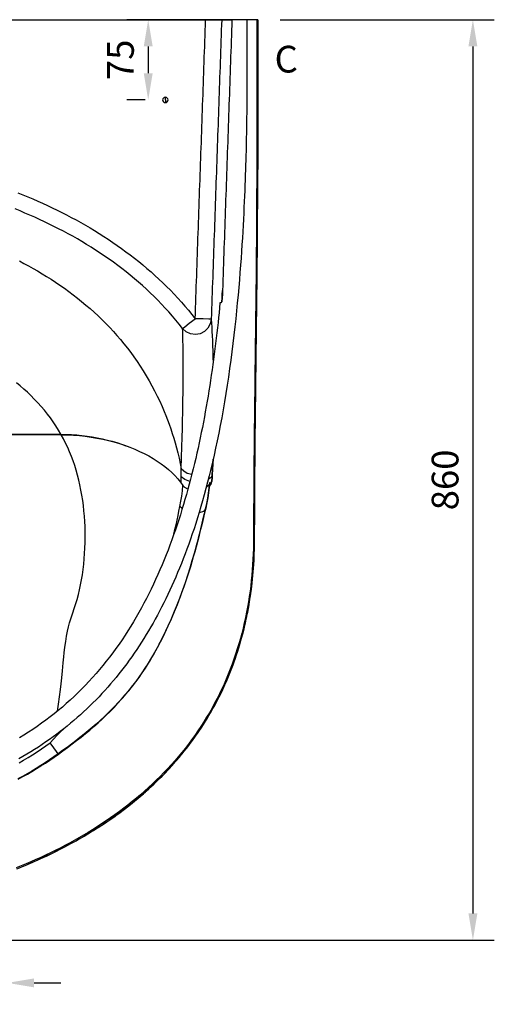
# Model space of a CAD drawing. Units: millimetres. Extents: x 36201 to 43361, y -46205 to -41834.
# Drawn here: x 40615 to 41058, y -46103 to -45183 of the extents above; entities that cross this region are included whole.
import ezdxf

# ---------------------------------------------------------------- set-up
doc = ezdxf.new("R2010")
doc.units = ezdxf.units.MM
doc.header["$LTSCALE"] = 10
doc.layers.add('dimensions', color=3, linetype='Continuous', lineweight=0)
doc.layers.add('equipment', color=1, linetype='Continuous')
doc.styles.add('ARIAL', font='Arial.ttf')
doc.dimstyles.new('25', dxfattribs={"dimtxt": 25, "dimasz": 25, "dimexe": 20, "dimexo": 20, "dimgap": 10, "dimtad": 1, "dimdec": 0, "dimtxsty": 'ARIAL', "dimcen": 25, "dimclrd": 256, "dimclre": 256, "dimclrt": 256, "dimadec": 0, "dimazin": 0, "dimtfac": 1, "dimtdec": 0, "dimtmove": 0, "dimatfit": 3, "dimfxl": 1, "dimtvp": 10, "dimtfillclr": 256, "dimarcsym": 0})

# ---------------------------------------------------------------- blocks, each defined once
blk = doc.blocks.new('*D301')
at = {"layer": 'Defpoints', "color": 0}
for p in [(40553.12, -45805.39), (40603.12, -45805.39), (40603.12, -46082.63)]:
    blk.add_point(p, dxfattribs=at)
at = {"layer": 'dimensions', "lineweight": -2}
for p, q in [((40553.12, -45825.39), (40553.12, -46102.63)), ((40603.12, -45825.39), (40603.12, -46102.63)), ((40553.12, -46082.63), (40447.23, -46082.63)), ((40528.12, -46082.63), (40503.12, -46082.63)), ((40553.12, -46082.63), (40603.12, -46082.63)), ((40628.12, -46082.63), (40653.12, -46082.63))]:
    blk.add_line(p, q, dxfattribs=at)
at = {"layer": 'dimensions'}
for points in [[(40528.12, -46086.8), (40528.12, -46078.46), (40553.12, -46082.63)], [(40628.12, -46078.46), (40628.12, -46086.8), (40603.12, -46082.63)]]:
    blk.add_solid(points, dxfattribs=at)
at = {"layer": 'dimensions', "insert": (40475.17, -46059.87), "char_height": 25, "attachment_point": 5, "style": 'ARIAL'}
blk.add_mtext('50', dxfattribs=at)
blk = doc.blocks.new('*D306')
at = {"layer": 'Defpoints', "color": 0}
for p in [(40838.11, -45182.55), (40038.13, -46042.68), (41038.13, -46042.68)]:
    blk.add_point(p, dxfattribs=at)
at = {"layer": 'dimensions', "lineweight": -2}
for p, q in [((40858.11, -45182.55), (41058.13, -45182.55)), ((41038.13, -45207.55), (41038.13, -46017.68)), ((40058.13, -46042.68), (41058.13, -46042.68))]:
    blk.add_line(p, q, dxfattribs=at)
at = {"layer": 'dimensions'}
for points in [[(41042.3, -45207.55), (41033.97, -45207.55), (41038.13, -45182.55)], [(41033.97, -46017.68), (41042.3, -46017.68), (41038.13, -46042.68)]]:
    blk.add_solid(points, dxfattribs=at)
at = {"layer": 'dimensions', "insert": (41015.37, -45612.61), "char_height": 25, "attachment_point": 5, "rotation": 90, "style": 'ARIAL'}
blk.add_mtext('860', dxfattribs=at)
blk = doc.blocks.new('*D316')
at = {"layer": 'Defpoints', "color": 0}
for p in [(40837.11, -45182.55), (40734.75, -45257.55), (40751.75, -45257.55)]:
    blk.add_point(p, dxfattribs=at)
at = {"layer": 'dimensions', "lineweight": -2}
for p, q in [((40817.11, -45182.55), (40714.75, -45182.55)), ((40734.75, -45207.55), (40734.75, -45232.55)), ((40731.75, -45257.55), (40714.75, -45257.55))]:
    blk.add_line(p, q, dxfattribs=at)
at = {"layer": 'dimensions'}
for points in [[(40738.92, -45207.55), (40730.59, -45207.55), (40734.75, -45182.55)], [(40730.59, -45232.55), (40738.92, -45232.55), (40734.75, -45257.55)]]:
    blk.add_solid(points, dxfattribs=at)
at = {"layer": 'dimensions', "insert": (40712.04, -45220.05), "char_height": 25, "attachment_point": 5, "rotation": 90, "style": 'ARIAL'}
blk.add_mtext('75', dxfattribs=at)
blk = doc.blocks.new('Lawrence bath with overflow - BOTTOM VIEW')
at = {"layer": 'equipment'}
for p, q in [((-741.27, 482.85), (741.27, 482.85)), ((779.88, 482.85), (765.87, 482.85)), ((703.63, 407.85), (703.63, 410.35)), ((703.63, 407.85), (703.63, 405.35)), ((477.39, 95.42), (606.12, 95.42)), ((606.4, 94.92), (477.39, 94.92))]:
    blk.add_line(p, q, dxfattribs=at)
for points in [[(779.88, 482.85), (779.88, 480.17), (779.88, 477.49), (779.88, 474.79), (779.88, 472.09), (779.88, 469.37), (779.88, 466.64), (779.88, 463.89), (779.88, 461.12), (779.88, 458.34), (779.88, 455.53), (779.88, 452.7), (779.88, 449.85), (779.88, 446.97), (779.88, 444.06), (779.88, 441.12), (779.88, 438.15), (779.88, 435.14), (779.88, 432.1), (779.87, 429.01), (779.87, 425.88), (779.86, 422.71), (779.85, 419.49), (779.83, 416.22), (779.81, 412.91), (779.79, 409.54), (779.76, 406.12), (779.73, 402.64), (779.7, 399.11), (779.65, 395.52), (779.61, 391.87), (779.56, 388.16), (779.5, 384.38), (779.43, 380.53), (779.36, 376.62), (779.29, 372.63), (779.2, 368.56), (779.11, 364.42), (779.01, 360.2), (778.89, 355.9), (778.77, 351.5), (778.64, 347.02), (778.5, 342.45), (778.35, 337.77), (778.18, 333), (778, 328.11), (777.81, 323.12), (777.6, 318.02), (777.37, 312.8), (777.12, 307.46), (776.86, 302), (776.57, 296.4), (776.27, 290.67), (775.94, 284.81), (775.58, 278.8), (775.2, 272.65), (774.78, 266.36), (774.34, 259.92), (773.86, 253.33), (773.34, 246.59), (772.79, 239.71), (772.2, 232.68), (771.56, 225.52), (770.88, 218.23), (770.15, 210.82), (769.38, 203.3), (768.56, 195.68), (767.68, 187.98), (766.76, 180.22), (765.78, 172.42), (764.75, 164.59), (763.68, 156.76), (762.55, 148.95), (761.38, 141.18), (760.17, 133.48), (758.91, 125.85), (757.61, 118.32), (756.28, 110.9), (754.91, 103.61), (753.52, 96.46), (752.09, 89.44), (750.64, 82.58), (749.17, 75.87), (747.68, 69.32), (746.17, 62.92), (744.64, 56.68), (743.1, 50.6), (741.55, 44.67), (739.98, 38.9), (738.41, 33.27), (736.83, 27.79), (735.24, 22.45), (733.64, 17.24), (732.03, 12.14), (730.41, 7.16), (728.78, 2.27), (727.13, -2.52), (725.47, -7.22), (723.79, -11.85), (722.1, -16.39), (720.39, -20.86), (718.65, -25.26), (716.91, -29.59), (715.14, -33.86), (713.35, -38.07), (711.53, -42.23), (709.7, -46.33), (707.85, -50.37), (705.97, -54.37), (704.06, -58.31), (702.14, -62.21), (700.18, -66.06), (698.21, -69.86), (696.2, -73.63), (694.17, -77.35), (692.12, -81.03), (690.03, -84.66), (687.92, -88.26), (685.77, -91.82), (683.6, -95.34), (681.4, -98.83), (679.16, -102.28), (676.9, -105.69), (674.6, -109.06), (672.28, -112.4), (669.91, -115.7), (667.52, -118.97), (665.09, -122.21), (662.63, -125.41), (660.13, -128.57), (657.6, -131.7), (655.04, -134.8), (652.43, -137.87), (649.79, -140.9), (647.12, -143.89), (644.4, -146.86), (641.65, -149.78), (638.86, -152.68), (636.03, -155.54), (633.15, -158.37), (630.24, -161.17), (627.29, -163.93), (624.3, -166.66), (621.27, -169.36), (618.2, -172.02), (615.08, -174.65), (611.92, -177.24), (608.72, -179.8), (605.47, -182.33), (602.18, -184.83), (598.84, -187.29), (595.45, -189.72), (592.02, -192.12), (588.54, -194.48), (585.02, -196.81), (581.46, -199.1), (577.84, -201.35), (574.19, -203.57), (570.49, -205.76), (566.75, -207.9)], [(731.52, 203.46), (731.69, 208.44), (731.86, 213.43), (732.04, 218.42), (732.21, 223.41), (732.39, 228.4), (732.56, 233.39), (732.74, 238.38), (732.91, 243.37), (733.08, 248.36), (733.26, 253.35), (733.43, 258.34), (733.61, 263.32), (733.78, 268.31), (733.96, 273.3), (734.13, 278.29), (734.3, 283.28), (734.48, 288.27), (734.65, 293.26), (734.83, 298.25), (735, 303.24), (735.18, 308.23), (735.35, 313.22), (735.52, 318.2), (735.7, 323.19), (735.87, 328.18), (736.05, 333.17), (736.22, 338.16), (736.39, 343.15), (736.57, 348.14), (736.74, 353.13), (736.92, 358.12), (737.09, 363.11), (737.27, 368.1), (737.44, 373.08), (737.61, 378.07), (737.79, 383.06), (737.96, 388.05), (738.14, 393.04), (738.31, 398.03), (738.49, 403.02), (738.66, 408.01), (738.83, 413), (739.01, 417.99), (739.18, 422.98), (739.36, 427.97), (739.53, 432.95), (739.71, 437.94), (739.88, 442.93), (740.05, 447.92), (740.23, 452.91), (740.4, 457.9), (740.58, 462.89), (740.75, 467.88), (740.93, 472.87), (741.1, 477.86), (741.27, 482.85)], [(741.27, 482.85), (746.85, 482.85), (751.79, 482.85), (755.11, 482.85), (756.28, 482.85)], [(756.28, 482.85), (756.11, 477.93), (755.94, 473.02), (755.77, 468.11), (755.59, 463.2), (755.42, 458.29), (755.25, 453.38), (755.08, 448.47), (754.91, 443.56), (754.74, 438.65), (754.57, 433.74), (754.39, 428.83), (754.22, 423.92), (754.05, 419.01), (753.88, 414.09), (753.71, 409.18), (753.54, 404.27), (753.36, 399.36), (753.19, 394.45), (753.02, 389.54), (752.85, 384.63), (752.68, 379.72), (752.51, 374.81), (752.34, 369.9), (752.16, 364.99), (751.99, 360.08), (751.82, 355.17), (751.65, 350.25), (751.48, 345.34), (751.31, 340.43), (751.14, 335.52), (750.96, 330.61), (750.79, 325.7), (750.62, 320.79), (750.45, 315.88), (750.28, 310.97), (750.11, 306.06), (749.93, 301.15), (749.76, 296.24), (749.59, 291.33), (749.42, 286.41), (749.25, 281.5), (749.08, 276.59), (748.91, 271.68), (748.73, 266.77), (748.56, 261.86), (748.39, 256.95), (748.22, 252.04), (748.05, 247.13), (747.88, 242.22), (747.7, 237.31), (747.53, 232.4), (747.36, 227.49), (747.19, 222.57), (747.02, 217.66), (746.85, 212.75), (746.68, 207.84), (746.5, 202.93)], [(756.28, 482.85), (761.08, 482.85), (765.87, 482.85)], [(765.87, 482.85), (765.7, 477.88), (765.53, 472.92), (765.35, 467.96), (765.18, 463), (765.01, 458.03), (764.83, 453.07), (764.66, 448.11), (764.49, 443.15), (764.31, 438.18), (764.14, 433.22), (763.97, 428.26), (763.79, 423.3), (763.62, 418.34), (763.45, 413.37), (763.27, 408.41), (763.1, 403.45), (762.93, 398.49), (762.75, 393.52), (762.58, 388.56), (762.41, 383.6), (762.23, 378.64), (762.06, 373.67), (761.89, 368.71), (761.71, 363.75), (761.54, 358.79), (761.37, 353.82), (761.19, 348.86), (761.02, 343.9), (760.85, 338.94), (760.67, 333.98), (760.5, 329.01), (760.33, 324.05), (760.15, 319.09), (759.98, 314.13), (759.81, 309.16), (759.63, 304.2), (759.46, 299.24), (759.29, 294.28), (759.11, 289.31), (758.94, 284.35), (758.77, 279.39), (758.59, 274.43), (758.42, 269.47), (758.25, 264.5), (758.07, 259.54), (757.9, 254.58), (757.73, 249.62), (757.55, 244.65), (757.38, 239.69), (757.21, 234.73), (757.03, 229.77)], [(789.98, 482.85), (786.61, 482.85), (783.24, 482.85), (779.88, 482.85)], [(789.98, 482.85), (788.98, 482.85)], [(788.98, 482.85), (788.98, 478.02), (788.98, 473.19), (788.98, 468.36), (788.98, 463.54), (788.98, 458.71), (788.98, 453.88), (788.98, 449.05), (788.98, 444.22), (788.98, 439.4), (788.98, 434.57), (788.98, 429.74), (788.98, 424.91), (788.98, 420.09), (788.98, 415.26), (788.98, 410.43), (788.98, 405.6), (788.98, 400.78), (788.98, 395.95), (788.98, 391.12), (788.98, 386.29), (788.98, 381.47), (788.98, 376.64), (788.98, 371.81), (788.98, 366.98), (788.98, 362.16), (788.98, 357.33), (788.98, 352.5), (788.98, 347.67), (788.98, 342.85)], [(789.98, 482.85), (789.98, 482.85)], [(789.98, 342.85), (789.98, 347.67), (789.98, 352.5), (789.98, 357.33), (789.98, 362.16), (789.98, 366.98), (789.98, 371.81), (789.98, 376.64), (789.98, 381.47), (789.98, 386.29), (789.98, 391.12), (789.98, 395.95), (789.98, 400.78), (789.98, 405.6), (789.98, 410.43), (789.98, 415.26), (789.98, 420.09), (789.98, 424.91), (789.98, 429.74), (789.98, 434.57), (789.98, 439.4), (789.98, 444.22), (789.98, 449.05), (789.98, 453.88), (789.98, 458.71), (789.98, 463.54), (789.98, 468.36), (789.98, 473.19), (789.98, 478.02), (789.98, 482.85)], [(789.98, 482.85), (789.98, 478.02), (789.98, 473.19), (789.98, 468.36), (789.98, 463.54), (789.98, 458.71), (789.98, 453.88), (789.98, 449.05), (789.98, 444.22), (789.98, 439.4), (789.98, 434.57), (789.98, 429.74), (789.98, 424.91), (789.98, 420.09), (789.98, 415.26), (789.98, 410.43), (789.98, 405.6), (789.98, 400.78), (789.98, 395.95), (789.98, 391.12), (789.98, 386.29), (789.98, 381.47), (789.98, 376.64), (789.98, 371.81), (789.98, 366.98), (789.98, 362.16), (789.98, 357.33), (789.98, 352.5), (789.98, 347.67), (789.98, 342.85)], [(565.94, 321.01), (570.57, 319.16), (575.18, 317.26), (579.77, 315.32), (584.34, 313.33), (588.89, 311.3), (593.43, 309.22), (597.94, 307.1), (602.43, 304.92), (606.9, 302.7), (611.35, 300.43), (615.77, 298.11), (620.18, 295.73), (624.56, 293.31), (628.92, 290.83), (633.25, 288.3), (637.56, 285.71), (641.85, 283.06), (646.11, 280.36), (650.34, 277.6), (654.53, 274.78), (658.69, 271.92), (662.79, 269), (666.85, 266.04), (670.87, 263.03), (674.83, 259.96), (678.75, 256.85), (682.63, 253.68), (686.45, 250.45), (690.23, 247.18), (693.96, 243.85), (697.63, 240.46), (701.26, 237.03), (704.83, 233.53), (708.36, 229.98), (711.83, 226.37), (715.25, 222.7), (718.61, 218.97), (721.92, 215.18), (725.18, 211.34), (728.37, 207.43), (731.52, 203.46)], [(719.74, 194.3), (716.61, 198.25), (713.43, 202.13), (710.18, 205.95), (706.88, 209.71), (703.52, 213.41), (700.11, 217.04), (696.64, 220.62), (693.12, 224.13), (689.54, 227.59), (685.91, 230.99), (682.23, 234.33), (678.5, 237.61), (674.72, 240.84), (670.88, 244.02), (667, 247.14), (663.07, 250.2), (659.09, 253.22), (655.06, 256.18), (650.99, 259.09), (646.87, 261.95), (642.7, 264.76), (638.49, 267.51), (634.26, 270.2), (630, 272.84), (625.71, 275.42), (621.4, 277.94), (617.06, 280.4), (612.7, 282.81), (608.32, 285.16), (603.92, 287.47), (599.49, 289.72), (595.04, 291.92), (590.57, 294.07), (586.07, 296.18), (581.56, 298.23), (577.03, 300.24), (572.47, 302.2), (567.9, 304.12), (563.3, 305.99)], [(788.98, 342.85), (788.98, 337.86), (788.98, 332.87), (788.97, 327.88), (788.95, 322.89), (788.94, 317.9), (788.92, 312.91), (788.9, 307.92), (788.88, 302.93), (788.85, 297.94), (788.82, 292.95), (788.79, 287.96), (788.75, 282.97), (788.71, 277.98), (788.68, 272.99), (788.63, 268), (788.59, 263.01), (788.55, 258.02), (788.5, 253.03), (788.45, 248.04), (788.4, 243.05), (788.35, 238.06), (788.3, 233.08), (788.24, 228.09), (788.19, 223.1), (788.13, 218.11), (788.07, 213.12), (788.01, 208.13), (787.95, 203.14), (787.89, 198.15), (787.83, 193.16), (787.77, 188.17), (787.71, 183.18), (787.65, 178.19), (787.59, 173.2), (787.52, 168.21), (787.46, 163.23), (787.4, 158.24), (787.34, 153.25), (787.28, 148.26), (787.22, 143.27), (787.16, 138.28), (787.1, 133.29), (787.04, 128.3), (786.98, 123.31), (786.92, 118.32), (786.86, 113.33), (786.81, 108.34), (786.75, 103.35), (786.7, 98.36), (786.65, 93.37), (786.6, 88.39), (786.55, 83.4), (786.5, 78.41), (786.46, 73.42), (786.41, 68.43), (786.37, 63.44), (786.33, 58.45), (786.3, 53.46), (786.26, 48.47), (786.23, 43.47), (786.2, 38.48), (786.18, 33.49), (786.15, 28.5), (786.13, 23.51), (786.12, 18.52), (786.1, 13.53), (786.09, 8.54), (786.08, 3.54), (786.08, -1.45), (786.03, -6.44), (785.92, -11.42), (785.75, -16.41), (785.52, -21.38), (785.22, -26.36), (784.86, -31.33), (784.43, -36.3), (783.94, -41.26), (783.38, -46.22), (782.75, -51.17), (782.05, -56.12), (781.28, -61.07), (780.43, -66.01), (779.51, -70.95), (778.51, -75.88), (777.44, -80.81), (776.28, -85.73), (775.05, -90.65), (773.73, -95.53), (772.35, -100.39), (770.88, -105.21), (769.34, -110), (767.72, -114.75), (766.03, -119.47), (764.25, -124.15), (762.4, -128.8), (760.48, -133.42), (758.47, -138), (756.38, -142.54), (754.22, -147.05), (751.97, -151.52), (749.65, -155.96), (747.24, -160.36), (744.75, -164.73), (742.19, -169.06), (739.53, -173.35), (736.8, -177.61), (733.99, -181.83), (731.1, -185.99), (728.15, -190.1), (725.13, -194.14), (722.05, -198.12), (718.91, -202.04), (715.7, -205.91), (712.44, -209.71), (709.11, -213.46), (705.72, -217.15), (702.28, -220.78), (698.78, -224.36), (695.21, -227.88), (691.6, -231.34), (687.92, -234.75), (684.19, -238.11), (680.4, -241.42), (676.56, -244.67), (672.66, -247.87), (668.71, -251.02), (664.7, -254.11), (660.65, -257.15), (656.57, -260.13), (652.45, -263.04), (648.31, -265.89), (644.13, -268.68), (639.92, -271.41), (635.68, -274.09), (631.41, -276.7), (627.11, -279.27), (622.79, -281.77), (618.44, -284.23), (614.05, -286.63), (609.65, -288.98), (605.21, -291.28), (600.75, -293.53), (596.27, -295.73), (591.76, -297.88), (587.23, -299.99), (582.67, -302.04), (578.08, -304.06), (573.48, -306.02), (568.85, -307.94), (564.2, -309.82)], [(564.85, -310.64), (569.5, -308.75), (574.14, -306.83), (578.75, -304.86), (583.33, -302.84), (587.9, -300.78), (592.43, -298.67), (596.95, -296.51), (601.44, -294.3), (605.9, -292.05), (610.34, -289.74), (614.75, -287.39), (619.13, -284.98), (623.49, -282.52), (627.82, -280.01), (632.12, -277.44), (636.39, -274.82), (640.63, -272.14), (644.85, -269.4), (649.03, -266.61), (653.18, -263.75), (657.3, -260.83), (661.39, -257.85), (665.44, -254.81), (669.45, -251.71), (673.4, -248.55), (677.3, -245.35), (681.15, -242.09), (684.94, -238.78), (688.67, -235.42), (692.35, -232), (695.98, -228.53), (699.54, -225), (703.05, -221.42), (706.5, -217.78), (709.88, -214.09), (713.21, -210.34), (716.48, -206.53), (719.69, -202.66), (722.84, -198.73), (725.92, -194.75), (728.94, -190.7), (731.9, -186.59), (734.79, -182.42), (737.61, -178.2), (740.34, -173.94), (743, -169.64), (745.57, -165.3), (748.06, -160.93), (750.47, -156.53), (752.8, -152.09), (755.05, -147.61), (757.22, -143.09), (759.31, -138.55), (761.33, -133.96), (763.26, -129.34), (765.11, -124.69), (766.89, -120), (768.59, -115.28), (770.21, -110.52), (771.76, -105.73), (773.23, -100.91), (774.62, -96.05), (775.94, -91.15), (777.18, -86.23), (778.35, -81.31), (779.43, -76.37), (780.43, -71.43), (781.36, -66.49), (782.21, -61.54), (782.99, -56.59), (783.69, -51.64), (784.33, -46.68), (784.89, -41.71), (785.39, -36.74), (785.82, -31.77), (786.19, -26.8), (786.49, -21.82), (786.73, -16.83), (786.9, -11.84), (787.02, -6.85), (787.07, -1.86), (787.08, 3.14), (787.09, 8.14), (787.1, 13.14), (787.11, 18.13), (787.13, 23.13), (787.15, 28.13), (787.17, 33.13), (787.2, 38.12), (787.23, 43.12), (787.26, 48.12), (787.29, 53.11), (787.33, 58.11), (787.37, 63.1), (787.41, 68.1), (787.45, 73.1), (787.5, 78.09), (787.55, 83.09), (787.59, 88.08), (787.65, 93.08), (787.7, 98.07), (787.75, 103.07), (787.8, 108.07), (787.86, 113.06), (787.92, 118.06), (787.97, 123.05), (788.03, 128.05), (788.09, 133.04), (788.15, 138.04), (788.21, 143.03), (788.27, 148.03), (788.34, 153.02), (788.4, 158.02), (788.46, 163.01), (788.52, 168.01), (788.58, 173), (788.65, 178), (788.71, 182.99), (788.77, 187.99), (788.83, 192.98), (788.89, 197.98), (788.95, 202.97), (789.01, 207.97), (789.07, 212.96), (789.13, 217.96), (789.18, 222.96), (789.24, 227.95), (789.29, 232.95), (789.35, 237.94), (789.4, 242.94), (789.45, 247.93), (789.5, 252.93), (789.55, 257.92), (789.59, 262.92), (789.63, 267.91), (789.67, 272.91), (789.71, 277.9), (789.75, 282.9), (789.79, 287.89), (789.82, 292.89), (789.85, 297.89), (789.87, 302.88), (789.9, 307.88), (789.92, 312.87), (789.94, 317.87), (789.95, 322.86), (789.97, 327.86), (789.98, 332.85), (789.98, 337.85), (789.98, 342.85)], [(565.94, -310.2), (571.64, -307.87), (574.13, -306.83), (576.62, -305.78), (579.09, -304.71), (581.56, -303.63), (584.03, -302.53), (586.49, -301.42), (588.94, -300.3), (591.39, -299.16), (593.83, -298.01), (596.26, -296.84), (598.69, -295.66), (601.1, -294.47), (603.52, -293.26), (605.92, -292.04), (608.32, -290.8), (610.71, -289.55), (613.09, -288.28), (615.46, -287), (617.83, -285.71), (620.19, -284.39), (622.53, -283.07), (624.88, -281.73), (627.21, -280.37), (629.53, -279), (631.84, -277.61), (634.15, -276.21), (636.44, -274.79), (638.73, -273.36), (641, -271.91), (643.27, -270.44), (645.52, -268.96), (647.76, -267.46), (650, -265.95), (652.22, -264.42), (654.43, -262.87), (656.63, -261.31), (658.88, -259.69), (661.66, -257.65), (664.41, -255.59), (667.14, -253.5), (669.85, -251.39), (672.54, -249.25), (675.21, -247.08), (677.86, -244.88), (680.49, -242.66), (683.09, -240.41), (685.67, -238.13), (688.22, -235.83), (690.75, -233.5), (693.26, -231.15), (695.74, -228.76), (698.19, -226.35), (700.62, -223.92), (703.02, -221.45), (705.39, -218.96), (707.74, -216.45), (710.05, -213.9), (712.34, -211.34), (714.6, -208.74), (716.83, -206.12), (719.03, -203.48), (721.19, -200.81), (723.33, -198.11), (725.43, -195.39), (727.51, -192.64), (729.55, -189.88), (731.55, -187.08), (733.53, -184.27), (735.47, -181.43), (737.37, -178.56), (739.24, -175.68), (741.08, -172.77), (742.88, -169.84), (744.65, -166.89), (746.38, -163.91), (748.07, -160.92), (749.73, -157.91), (751.36, -154.87), (752.94, -151.82), (754.5, -148.74), (756.01, -145.65), (757.49, -142.54), (758.93, -139.42), (760.33, -136.27), (761.69, -133.11), (763.02, -129.94), (764.31, -126.75), (765.56, -123.54), (766.78, -120.32), (767.96, -117.09), (769.1, -113.84), (770.2, -110.58), (771.27, -107.31), (772.29, -104.03), (773.29, -100.73), (774.24, -97.43), (775.16, -94.11), (776.05, -90.78), (776.89, -87.45), (777.7, -84.1), (778.48, -80.75), (779.22, -77.39), (779.92, -74.02), (780.59, -70.65), (781.22, -67.26), (781.82, -63.88), (782.39, -60.48), (782.92, -57.08), (783.42, -53.68), (783.88, -50.26), (784.31, -46.85), (784.71, -43.43), (785.08, -40.01), (785.41, -36.58), (785.71, -33.16), (785.99, -29.72), (786.23, -26.29), (786.44, -22.86), (786.61, -19.42), (786.76, -15.98), (786.88, -12.54), (786.98, -9.1), (787.04, -5.66), (787.08, -2.22), (787.09, 1.22), (787.08, 5.35), (787.09, 10.55), (787.11, 15.74), (787.12, 20.93), (787.14, 26.12), (787.17, 31.32), (787.19, 36.51), (787.22, 41.7), (787.25, 46.89), (787.29, 52.09), (787.33, 57.28), (787.37, 62.47), (787.41, 67.66), (787.45, 72.85), (787.5, 78.05), (787.55, 83.24), (787.6, 88.43), (787.65, 93.62), (787.71, 98.81), (787.76, 104.01), (787.82, 109.2), (787.88, 114.39), (787.93, 119.58), (787.99, 124.78), (788.06, 129.97), (788.12, 135.16), (788.18, 140.35), (788.24, 145.54), (788.31, 150.74), (788.37, 155.93), (788.44, 161.12), (788.5, 166.31), (788.56, 171.5), (788.63, 176.7), (788.69, 181.89), (788.76, 187.08), (788.82, 192.27), (788.88, 197.46), (788.95, 202.66), (789.01, 207.85), (789.07, 213.04), (789.13, 218.23), (789.19, 223.42), (789.25, 228.62), (789.3, 233.81), (789.36, 239), (789.41, 244.19), (789.46, 249.38), (789.51, 254.58), (789.56, 259.77), (789.61, 264.96), (789.65, 270.15), (789.69, 275.34), (789.73, 280.54), (789.77, 285.73), (789.81, 290.92), (789.84, 296.11), (789.87, 301.31), (789.89, 306.5), (789.92, 311.69), (789.94, 316.88), (789.95, 322.08), (789.97, 327.27), (789.97, 332.46), (789.98, 337.65), (789.98, 342.85)], [(789.98, 342.85), (788.98, 342.85)], [(789.98, 342.85), (789.98, 342.85)], [(567.21, 257.41), (571.48, 255.16), (575.74, 252.85), (580, 250.47), (584.24, 248.02), (588.46, 245.51), (592.67, 242.92), (596.85, 240.26), (601.02, 237.53), (605.16, 234.72), (609.27, 231.84), (613.35, 228.88), (617.4, 225.84), (621.43, 222.72), (625.43, 219.5), (629.37, 216.22), (633.24, 212.88), (637.05, 209.47), (640.8, 206), (644.47, 202.46), (648.08, 198.86), (651.61, 195.2), (655.07, 191.47), (658.45, 187.69), (661.76, 183.84), (664.99, 179.93), (668.15, 175.94), (671.26, 171.85), (674.32, 167.66), (677.3, 163.4), (680.21, 159.04), (683.05, 154.61), (685.82, 150.09), (688.5, 145.49), (691.1, 140.8), (693.62, 136.04), (696.04, 131.19), (698.38, 126.27), (700.63, 121.27), (702.53, 116.79), (704.12, 112.88), (705.67, 108.87), (707.18, 104.76), (708.65, 100.55), (710.08, 96.23), (711.46, 91.82), (712.79, 87.3), (714.06, 82.68), (715.27, 77.96), (716.42, 73.14), (717.51, 68.22), (718.52, 63.2)], [(756.48, 219.08), (756.67, 222.62), (756.85, 226.18), (757.03, 229.77)], [(756.73, 222.75), (756.55, 219.5)], [(757.03, 229.77), (756.9, 226.25), (756.73, 222.75)], [(754.46, 218.12), (754.15, 213.58), (753.79, 209.05), (753.37, 204.52), (752.91, 199.99)], [(755.52, 218.12), (754.46, 218.12)], [(756.55, 219.5), (755.52, 218.12)], [(719.74, 194.3), (721.71, 195.83), (725.96, 199.14), (731.52, 203.46)], [(746.5, 202.93), (745.65, 198.54), (743.49, 194.59), (740.23, 191.47), (736.17, 189.44), (731.68, 188.71), (727.17, 189.33), (723.07, 191.25), (719.74, 194.3)], [(746.5, 202.93), (744.39, 203.01), (738.93, 203.2), (731.52, 203.46)], [(746.5, 202.93), (746.72, 199.2), (746.94, 195.41), (747.16, 191.48), (747.36, 187.35), (747.56, 182.96), (747.74, 178.28), (747.91, 173.24), (748.06, 167.79), (748.2, 161.85)], [(752.91, 199.99), (752.36, 195.05), (751.79, 190.11), (751.21, 185.17), (750.61, 180.23), (749.99, 175.3), (749.35, 170.38), (748.69, 165.46), (748.01, 160.54), (747.32, 155.63), (746.6, 150.72), (745.86, 145.81), (745.1, 140.91), (744.32, 136.02), (743.52, 131.13), (742.69, 126.24), (741.85, 121.36), (740.98, 116.49), (740.08, 111.62), (739.16, 106.75), (738.21, 101.89), (737.24, 97.04), (736.25, 92.19), (735.22, 87.35), (734.17, 82.51), (733.09, 77.68), (731.98, 72.85), (730.85, 68.04), (729.68, 63.23), (728.48, 58.42), (727.25, 53.62), (725.98, 48.83), (724.68, 44.05), (723.35, 39.27), (721.98, 34.5), (720.58, 29.74), (719.14, 24.99), (717.66, 20.25), (716.14, 15.51), (714.58, 10.78), (712.98, 6.06), (711.34, 1.35), (709.65, -3.35), (707.92, -8.04), (706.14, -12.71), (704.33, -17.36), (702.47, -21.98), (700.56, -26.58), (698.61, -31.16), (696.62, -35.71), (694.57, -40.24), (692.48, -44.74), (690.34, -49.22), (688.15, -53.67), (685.91, -58.09), (683.61, -62.48), (681.26, -66.85), (678.86, -71.18), (676.4, -75.49), (673.88, -79.76), (671.31, -84.01), (668.67, -88.22), (665.98, -92.4), (663.22, -96.54), (660.4, -100.65), (657.51, -104.73), (654.55, -108.77), (651.53, -112.78), (648.46, -116.73), (645.33, -120.62), (642.15, -124.45), (638.91, -128.22), (635.62, -131.93), (632.28, -135.58), (628.88, -139.17), (625.43, -142.7), (621.93, -146.17), (618.37, -149.58), (614.76, -152.93), (611.1, -156.21), (607.38, -159.44), (603.6, -162.6), (599.77, -165.71), (595.89, -168.75), (591.96, -171.73), (587.97, -174.65), (583.92, -177.52), (579.83, -180.32), (575.68, -183.06), (571.48, -185.74), (567.22, -188.36)], [(718.52, 63.2), (718.82, 73.85), (719.09, 83.6), (719.33, 92.57), (719.54, 100.85), (719.72, 108.53), (719.88, 115.61), (720.01, 122.12), (720.12, 128.12), (720.22, 133.68), (720.29, 138.86), (720.35, 143.7), (720.39, 148.24), (720.42, 152.49), (720.43, 156.51), (720.43, 160.29), (720.41, 163.86), (720.39, 167.24), (720.36, 170.45), (720.31, 173.5), (720.26, 176.42), (720.2, 179.22), (720.13, 181.91), (720.06, 184.51), (719.98, 187.02), (719.9, 189.48), (719.82, 191.9), (719.74, 194.3)], [(606.12, 95.42), (603.82, 99.34), (601.41, 103.19), (598.87, 106.98), (596.22, 110.71), (593.45, 114.37), (590.57, 117.97), (587.57, 121.5), (584.45, 124.96), (581.21, 128.37), (577.91, 131.65), (574.72, 134.67), (571.43, 137.63), (568.04, 140.55), (564.55, 143.42)], [(602.81, -163.26), (603.87, -156.75), (604.85, -150.04), (605.73, -143.11), (606.33, -137.87), (606.93, -132.18), (607.58, -125.65), (608.29, -118.25), (608.85, -112.58), (609.23, -108.87), (609.84, -103.62), (610.56, -98.23), (611.34, -93.25), (612.18, -88.68), (613.08, -84.53), (614.04, -80.79), (615.23, -76.95), (617.1, -71.57), (618.52, -67.5), (619.8, -63.52), (621.13, -59.02), (622.35, -54.44), (623.44, -49.87), (624.42, -45.25), (625.3, -40.55), (626.08, -35.77), (626.76, -30.93), (627.33, -26), (627.81, -20.96), (628.19, -15.9), (628.47, -10.87), (628.65, -5.85), (628.72, -0.85), (628.69, 4.14), (628.56, 9.11), (628.33, 14.05), (628, 18.99), (627.56, 23.9), (627.03, 28.8), (626.39, 33.68), (625.65, 38.54), (624.8, 43.33), (623.84, 48.05), (622.78, 52.69), (621.61, 57.25), (620.34, 61.75), (618.96, 66.16), (617.48, 70.51), (615.89, 74.77), (614.19, 78.97), (612.39, 83.09), (610.49, 87.13), (608.5, 91.06), (606.4, 94.92)], [(606.12, 95.42), (611.07, 95.33), (615.99, 95.11), (620.87, 94.76), (625.71, 94.28), (630.51, 93.68), (635.28, 92.95), (640.02, 92.11), (644.71, 91.14), (649.32, 90.06), (653.83, 88.88), (658.25, 87.59), (662.57, 86.2), (666.81, 84.71)], [(606.12, 94.92), (606.12, 95.42)], [(606.4, 94.92), (612.08, 94.83), (617.71, 94.57), (623.29, 94.14), (628.83, 93.55), (634.32, 92.8), (639.76, 91.89), (645.15, 90.82), (650.44, 89.6), (655.6, 88.25), (660.65, 86.76), (665.57, 85.14), (670.38, 83.39), (675.06, 81.5), (679.62, 79.49), (683.99, 77.37), (688.19, 75.15), (692.21, 72.82), (696.06, 70.4), (699.73, 67.87), (703.23, 65.24), (706.55, 62.51), (709.67, 59.69), (712.57, 56.8), (715.26, 53.84), (717.74, 50.79), (720.01, 47.68)], [(747.61, 65.48), (745.88, 61.74)], [(747.14, 51.31), (747.38, 55.54), (747.63, 59.75), (747.88, 63.95), (748.12, 68.14), (748.37, 72.32)], [(748.37, 72.34), (748.08, 67.36), (747.79, 62.38), (747.5, 57.39), (747.2, 52.39)], [(747.42, 57.49), (747.7, 62.28), (747.98, 67.06), (748.26, 71.83)], [(747.61, 65.48), (747.52, 61.56), (747.42, 57.49)], [(718.32, 50.03), (718.42, 52.82), (718.47, 55.62)], [(718.47, 55.62), (718.5, 59.46), (718.52, 63.2)], [(726.67, 51.42), (721.72, 53.14), (718.47, 55.62)], [(728.29, 57.7), (724.12, 58.93), (720.76, 60.84), (718.52, 63.2)], [(747.42, 57.49), (746.38, 55.08), (743.72, 53.02)], [(747.42, 57.49), (747.26, 53.45)], [(717.26, 27.92), (718.21, 32.82), (718.98, 37.74), (719.58, 42.7), (720.01, 47.68)], [(724.73, 44.21), (721.94, 45.74), (720.01, 47.68)], [(741.31, 25.85), (742.38, 30.71), (743.29, 35.61), (744.04, 40.53), (744.64, 45.48), (745.07, 50.46)], [(745.08, 50.52), (744.65, 45.66), (744.07, 40.84), (743.33, 36.04), (742.44, 31.27), (741.39, 26.52)], [(745.07, 50.46), (744.13, 47.84), (741.78, 45.56)], [(744.74, 46.5), (746.58, 49.08), (747.13, 51.27)], [(744.77, 46.79), (746.45, 48.94), (747.13, 51.27)], [(746.14, 50.57), (744.81, 47.27)], [(745.08, 50.52), (745.07, 50.46)], [(746.14, 50.57), (747.14, 51.31)], [(747.2, 52.39), (747.13, 51.27)], [(747.13, 51.27), (747.14, 51.31)], [(747.13, 51.27), (747.13, 51.27)], [(747.2, 52.39), (747.14, 51.31)], [(747.2, 52.4), (747.2, 52.39)], [(747.2, 52.39), (747.2, 52.39)], [(711.59, 2.07), (712.61, 6.47), (713.59, 10.85), (714.54, 15.19), (715.46, 19.49), (716.37, 23.73), (717.26, 27.92)], [(719.43, 25.94), (717.26, 27.92)], [(741.39, 26.52), (740.36, 22.16), (739.3, 17.73), (738.22, 13.25), (737.13, 8.73), (736, 4.16), (734.84, -0.43), (733.64, -5.04), (732.39, -9.67), (731.11, -14.31), (729.78, -18.97), (728.41, -23.64), (726.99, -28.33), (725.53, -33.02), (724.01, -37.71), (722.45, -42.41), (720.83, -47.1), (719.16, -51.78), (717.45, -56.43), (715.68, -61.07), (713.86, -65.69), (711.99, -70.29), (710.05, -74.86), (708.06, -79.42), (706.01, -83.95), (703.9, -88.45), (701.73, -92.93), (699.49, -97.38), (697.18, -101.81), (694.81, -106.19), (692.36, -110.54), (689.84, -114.83), (687.23, -119.06), (684.54, -123.25), (681.78, -127.37), (678.93, -131.45), (675.99, -135.47), (672.97, -139.43), (669.87, -143.35), (666.69, -147.19), (663.45, -150.96), (660.14, -154.65), (656.78, -158.26), (653.35, -161.8), (649.87, -165.27), (646.32, -168.68), (642.72, -172.02), (639.06, -175.31), (635.34, -178.54), (631.56, -181.72), (627.72, -184.86), (623.83, -187.96), (619.88, -191.03), (615.87, -194.08), (611.8, -197.11), (607.68, -200.14), (603.49, -203.17)], [(603.68, -203.44), (608, -200.31), (612.29, -197.16), (616.54, -193.98), (620.74, -190.79), (624.88, -187.55), (628.96, -184.28), (632.98, -180.96), (636.94, -177.58), (640.84, -174.15), (644.67, -170.66), (648.43, -167.1), (652.13, -163.47), (655.75, -159.76), (659.31, -155.98), (662.79, -152.13), (666.2, -148.2), (669.53, -144.19), (672.79, -140.1), (675.96, -135.94), (679.05, -131.7), (682.06, -127.39), (684.98, -123), (687.82, -118.55), (689.69, -115.5), (691.42, -112.59), (693.11, -109.65), (694.77, -106.69), (696.4, -103.71), (697.99, -100.71), (699.97, -96.86), (703.23, -90.29), (706.34, -83.67), (709.32, -76.99), (712.17, -70.27), (714.89, -63.51), (717.49, -56.73), (719.98, -49.91), (722.35, -43.08), (724.62, -36.24), (726.78, -29.4), (728.84, -22.55), (730.81, -15.72), (732.35, -10.17), (733.13, -7.3), (733.89, -4.43), (734.63, -1.57), (735.36, 1.28), (736.07, 4.12), (736.77, 6.95), (737.45, 9.74), (738.12, 12.48), (738.77, 15.21), (739.42, 17.91), (740.06, 20.59), (740.69, 23.24), (741.31, 25.85)], [(741.31, 25.85), (739.32, 23.37), (735.11, 22.03)], [(741.39, 26.52), (741.31, 25.85)], [(741.31, 25.85), (741.31, 25.85)], [(596.07, -192.9), (599.13, -189.49), (602.26, -186.2), (605.44, -183), (608.65, -179.86)], [(566.91, -211.56), (571.17, -209.1), (575.41, -206.58), (579.61, -203.99), (583.77, -201.33), (587.91, -198.59), (592.01, -195.78), (596.07, -192.9)], [(603.49, -203.17), (602.02, -201.13), (599.37, -197.47), (596.07, -192.9)], [(603.49, -203.17), (599.47, -206.03), (595.4, -208.82), (591.29, -211.55), (587.14, -214.21), (582.95, -216.81), (578.73, -219.35), (574.47, -221.83), (570.18, -224.24), (565.87, -226.58)], [(566.2, -226.79), (570.51, -224.44), (574.79, -222.03), (579.03, -219.56), (583.24, -217.03), (587.41, -214.44), (591.54, -211.78), (595.63, -209.06), (599.68, -206.28), (603.68, -203.44)], [(603.49, -203.17), (603.68, -203.44)]]:
    blk.add_lwpolyline(points, dxfattribs=at)
for start, end in [(90, 270), (270, 90)]:
    blk.add_arc((703.63, 407.85), 2.5, start, end, dxfattribs=at)

msp = doc.modelspace()

# ---------------------------------------------------------------- block references
at = {"layer": 'equipment'}
msp.add_blockref('Lawrence bath with overflow - BOTTOM VIEW', (40047.12, -45665.39), dxfattribs=at)

# ---------------------------------------------------------------- texts
at = {"layer": 'dimensions', "style": 'ARIAL'}
msp.add_text('C', height=25, dxfattribs=at).set_placement((40852.82, -45231.93))

# ---------------------------------------------------------------- dimensions: what is measured, and where the dimension line sits
at = {"layer": 'dimensions'}
for base, p1, p2, picture, middle in [((41038.13, -46042.68), (40838.11, -45182.55), (40038.13, -46042.68), '*D306', (41015.37, -45612.61)), ((40734.75, -45257.55), (40837.11, -45182.55), (40751.75, -45257.55), '*D316', (40712.04, -45220.05))]:
    dim = msp.add_linear_dim(base=base, p1=p1, p2=p2, angle=90, dimstyle='25', dxfattribs=at)
    dim.commit()
    dim.dimension.update_dxf_attribs({"geometry": picture, "text_midpoint": middle})
dim = msp.add_linear_dim(base=(40603.12, -46082.63), p1=(40553.12, -45805.39), p2=(40603.12, -45805.39), dimstyle='25', dxfattribs=at)
dim.commit()
dim.dimension.update_dxf_attribs({"geometry": '*D301', "text_midpoint": (40475.17, -46082.63), "dimtype": 160})

doc.saveas('drawing.dxf')
